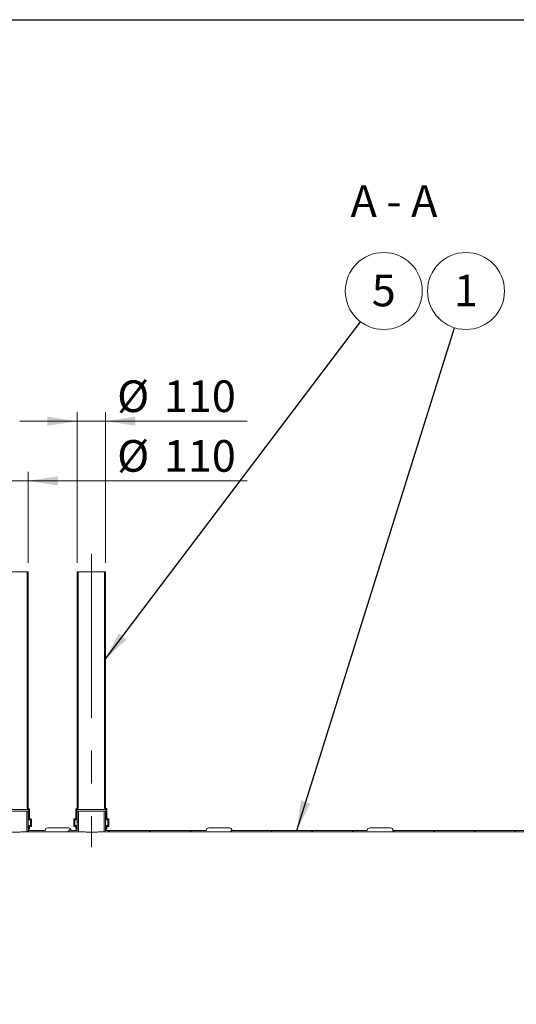
# Model space of a CAD drawing. Units: millimetres. Extents: x 8 to 611, y 5 to 290.
# Drawn here: x 83 to 138, y 181 to 290 of the extents above; entities that cross this region are included whole.
import ezdxf

# ---------------------------------------------------------------- set-up
doc = ezdxf.new("R2010")
doc.units = ezdxf.units.MM
doc.linetypes.add('CENTERX2', pattern=[20.319999999999997, 12.7, -2.54, 2.54, -2.54])
doc.styles.add('SLDTEXTSTYLE1', font='TXT', dxfattribs={"width": 0.605})
doc.styles.add('SLDTEXTSTYLE3', font='TXT', dxfattribs={"width": 0.563})
doc.dimstyles.new('SLDDIMSTYLE1', dxfattribs={"dimtxt": 3.5, "dimasz": 3.302, "dimexe": 0, "dimexo": 0.0625, "dimgap": 0.875, "dimtad": 1, "dimdec": 3, "dimlfac": 35, "dimrnd": 1e-09, "dimzin": 12, "dimdsep": 46, "dimtxsty": 'SLDTEXTSTYLE1', "dimsah": 1, "dimcen": 0.09, "dimadec": 0, "dimazin": 3, "dimtfac": 1, "dimtdec": 3, "dimtmove": 0, "dimatfit": 0, "dimfxl": 0, "dimfrac": 2, "dimtolj": 1, "dimtzin": 12, "dimarcsym": 0})
doc.dimstyles.new('SLDDIMSTYLE2', dxfattribs={"dimtxt": 0, "dimasz": 3.302, "dimexe": 0, "dimexo": 0.0625, "dimgap": 0, "dimtad": 0, "dimtih": 1, "dimtoh": 1, "dimdec": 0, "dimrnd": 1e-09, "dimzin": 0, "dimdsep": 46, "dimtxsty": 'Standard', "dimsah": 1, "dimcen": 0.09, "dimadec": 0, "dimazin": 0, "dimtfac": 3.302, "dimtdec": 0, "dimtofl": 0, "dimtmove": 0, "dimatfit": 3, "dimfxl": 0, "dimfrac": 2, "dimtolj": 1, "dimtzin": 0, "dimarcsym": 0})
pattern_1 = [(45, (0, 0), (-2.245064030267288, 2.245064030267288), [])]
pattern_2 = [(45, (0, 0), (-2.245064030267288, 2.245064030267288), []), (135, (0, 0), (-2.245064030267288, -2.245064030267288), [])]

# ---------------------------------------------------------------- blocks, each defined once
blk = doc.blocks.new('_D_2')
at = {"color": 7, "linetype": 'Continuous', "lineweight": 0}
for p, q in [((80.69887425173059, 230.2447169789972), (80.6988742517305, 240.3018598361409)), ((83.84173139458773, 230.2447169789972), (83.84173139458764, 240.3018598361409)), ((80.69887425173052, 239.3018598361409), (74.34887425173052, 239.3018598361408)), ((83.84173139458765, 239.3018598361409), (80.69887425173052, 239.3018598361409)), ((83.84173139458765, 239.3018598361409), (108.0648813803862, 239.3018598361411))]:
    blk.add_line(p, q, dxfattribs=at)
for points in [[(80.69887425173052, 239.3018598361409), (77.39687425173051, 239.8098598361409), (77.39687425173051, 238.7938598361409)], [(83.84173139458765, 239.3018598361409), (87.14373139458766, 238.7938598361409), (87.14373139458766, 239.809859836141)]]:
    blk.add_solid(points, dxfattribs=at)
at = {"color": 7, "linetype": 'Continuous', "lineweight": 0, "char_height": 3.5, "attachment_point": 1, "style": 'SLDTEXTSTYLE1'}
for s, insert in [('%%c', (93.68571345109451, 243.8135970417582, 7.997351804809329)), ('110', (98.85793583814014, 243.8135970417583, 7.997351804809329))]:
    blk.add_mtext(s, dxfattribs=dict(at, insert=insert))
blk = doc.blocks.new('_D_3')
at = {"color": 7, "linetype": 'Continuous', "lineweight": 0}
for p, q in [((89.27030282315913, 230.2447169789972), (89.27030282315896, 246.901859836141)), ((92.4131599660163, 230.2447169789973), (92.41315996601611, 246.901859836141)), ((89.27030282315897, 245.901859836141), (82.92030282315898, 245.9018598361409)), ((92.41315996601612, 245.901859836141), (89.27030282315897, 245.901859836141)), ((92.41315996601612, 245.901859836141), (108.0648813803863, 245.9018598361413))]:
    blk.add_line(p, q, dxfattribs=at)
for points in [[(89.27030282315897, 245.901859836141), (85.96830282315898, 246.409859836141), (85.96830282315898, 245.3938598361409)], [(92.41315996601612, 245.901859836141), (95.71515996601613, 245.393859836141), (95.71515996601613, 246.4098598361411)]]:
    blk.add_solid(points, dxfattribs=at)
at = {"color": 7, "linetype": 'Continuous', "lineweight": 0, "char_height": 3.5, "attachment_point": 1, "style": 'SLDTEXTSTYLE1'}
for s, insert in [('%%c', (93.68571345109457, 250.4135970417584, 7.997351804809329)), ('110', (98.8579358381402, 250.4135970417584, 7.997351804809329))]:
    blk.add_mtext(s, dxfattribs=dict(at, insert=insert))
blk = doc.blocks.new('SW_NOTE_1')
at = {"color": 0, "linetype": 'Continuous', "lineweight": 0}
blk.add_circle((1.273772868068596, 4.059973194222466), 4.255100428571928, dxfattribs=at)
at = {"color": 0, "linetype": 'Continuous', "lineweight": 0, "insert": (1.271342227907563, 5.864618699141566), "char_height": 3.5, "attachment_point": 2, "style": 'SLDTEXTSTYLE1'}
blk.add_mtext('1', dxfattribs=at)
blk = doc.blocks.new('SW_NOTE_2')
at = {"color": 0, "linetype": 'Continuous', "lineweight": 0}
blk.add_circle((2.566086517477778, 3.394271592264186), 4.255100428571928, dxfattribs=at)
at = {"color": 0, "linetype": 'Continuous', "lineweight": 0, "insert": (2.563655877316745, 5.198917097183287), "char_height": 3.5, "attachment_point": 2, "style": 'SLDTEXTSTYLE1'}
blk.add_mtext('5', dxfattribs=at)

msp = doc.modelspace()

# ---------------------------------------------------------------- hatches: boundary and pattern name
at = {"linetype": 'Continuous', "lineweight": 0}
h = msp.add_hatch(dxfattribs=at)
h.set_pattern_fill('ANSI37', style=0)
h.set_pattern_definition(pattern_2)
edge = h.paths.add_edge_path(flags=0)
edge.add_line((83.98458853744506, 201.9875741218544), (83.98458853744503, 203.0161455504258))
edge.add_arc((83.9274456803022, 203.0161455504258), 0.05714285714285719, 0, 90)
edge.add_line((83.9274456803022, 203.0732884075686), (83.89887425173076, 203.0732884075686))
edge.add_arc((83.89887425173076, 203.1304312647115), 0.05714285714285719, 180, 270, ccw=False)
edge.add_line((83.84173139458792, 203.1304312647115), (83.84173139458773, 229.2447169789972))
edge.add_line((83.84173139458773, 229.2447169789972), (83.72744568030203, 229.2447169789972))
edge.add_line((83.72744568030203, 229.2447169789972), (83.72744568030218, 203.1304312647115))
edge.add_arc((83.89887425173076, 203.1304312647115), 0.1714285714285714, 180, 260.405931773136)
edge.add_line((83.87030282315932, 202.9614004137658), (83.87030282315935, 201.9875741218544))
edge.add_arc((84.0417313945879, 201.9875741218544), 0.1714285714285716, 180, 270.0000000000008)
edge.add_line((84.0417313945879, 201.8161455504258), (84.09887425173079, 201.8161455504258))
edge.add_line((84.09887425173079, 201.8161455504258), (84.09887425173079, 201.1875741218544))
edge.add_line((84.09887425173079, 201.1875741218544), (84.04173139458793, 201.1875741218544))
edge.add_arc((84.04173139458793, 201.0161455504258), 0.1714285714285715, 90, 180)
edge.add_line((83.87030282315935, 201.0161455504258), (83.87030282315938, 200.7875741218544))
edge.add_line((83.87030282315938, 200.7875741218544), (83.98458853744508, 200.7875741218544))
edge.add_line((83.98458853744508, 200.7875741218544), (83.9845885374451, 201.0161455504258))
edge.add_arc((84.04173139458793, 201.0161455504258), 0.05714285714285709, 89.9999999999992, 180, ccw=False)
edge.add_line((84.04173139458793, 201.0732884075686), (84.15601710887364, 201.0732884075687))
edge.add_arc((84.15601710887363, 201.1304312647115), 0.0571428571428574, 270.0000000000151, 360.0000000000008)
edge.add_line((84.21315996601649, 201.1304312647115), (84.21315996601648, 201.8732884075687))
edge.add_arc((84.15601710887363, 201.8732884075687), 0.057142857142857, 0, 90)
edge.add_line((84.15601710887363, 201.9304312647115), (84.04173139458791, 201.9304312647115))
edge.add_arc((84.0417313945879, 201.9875741218544), 0.05714285714285719, 180, 270.00000000001427, ccw=False)
h = msp.add_hatch(dxfattribs=at)
h.set_pattern_fill('ANSI37', style=0)
h.set_pattern_definition(pattern_2)
edge = h.paths.add_edge_path(flags=0)
edge.add_line((89.21315996601645, 203.0732884075687), (89.18458853744505, 203.0732884075687))
edge.add_arc((89.18458853744505, 203.0161455504258), 0.05714285714285719, 90, 180)
edge.add_line((89.12744568030217, 203.0161455504258), (89.12744568030217, 201.9875741218544))
edge.add_arc((89.07030282315932, 201.9875741218544), 0.05714285714285719, 270, 360, ccw=False)
edge.add_line((89.07030282315932, 201.9304312647116), (88.95601710887362, 201.9304312647116))
edge.add_arc((88.95601710887362, 201.8732884075687), 0.057142857142857, 90, 180)
edge.add_line((88.89887425173073, 201.8732884075687), (88.89887425173079, 201.1304312647115))
edge.add_arc((88.95601710887362, 201.1304312647115), 0.0571428571428574, 180, 270.0000000000008)
edge.add_line((88.95601710887362, 201.0732884075687), (89.07030282315934, 201.0732884075687))
edge.add_arc((89.07030282315934, 201.0161455504258), 0.05714285714285709, -7.958078640513122e-13, 89.9999999999992, ccw=False)
edge.add_line((89.12744568030217, 201.0161455504258), (89.12744568030217, 200.7875741218544))
edge.add_line((89.12744568030217, 200.7875741218544), (89.24173139458793, 200.7875741218544))
edge.add_line((89.24173139458793, 200.7875741218544), (89.24173139458792, 201.0161455504258))
edge.add_arc((89.07030282315934, 201.0161455504258), 0.1714285714285715, 0, 90)
edge.add_line((89.07030282315934, 201.1875741218544), (89.0131599660165, 201.1875741218544))
edge.add_line((89.0131599660165, 201.1875741218544), (89.0131599660165, 201.8161455504258))
edge.add_line((89.0131599660165, 201.8161455504258), (89.07030282315934, 201.8161455504258))
edge.add_arc((89.07030282315932, 201.9875741218544), 0.1714285714285716, 270.0000000000056, 360.0000000000008)
edge.add_line((89.2417313945879, 201.9875741218544), (89.24173139458792, 202.9614004137658))
edge.add_arc((89.21315996601645, 203.1304312647115), 0.1714285714285714, 279.5940682268749, 360.0000000000008)
edge.add_line((89.38458853744505, 203.1304312647115), (89.38458853744484, 229.2447169789972))
edge.add_line((89.38458853744484, 229.2447169789972), (89.27030282315911, 229.2447169789972))
edge.add_line((89.27030282315911, 229.2447169789972), (89.27030282315934, 203.1304312647115))
edge.add_arc((89.21315996601645, 203.1304312647115), 0.05714285714285719, 270, 360, ccw=False)
h = msp.add_hatch(dxfattribs=at)
h.set_pattern_fill('ANSI37', style=0)
h.set_pattern_definition(pattern_2)
edge = h.paths.add_edge_path(flags=0)
edge.add_line((92.55601710887362, 201.9875741218544), (92.55601710887362, 203.0161455504258))
edge.add_arc((92.49887425173077, 203.0161455504258), 0.05714285714285719, 0, 90)
edge.add_line((92.49887425173077, 203.0732884075687), (92.47030282315932, 203.0732884075687))
edge.add_arc((92.47030282315932, 203.1304312647115), 0.05714285714285719, 180, 270, ccw=False)
edge.add_line((92.41315996601648, 203.1304312647115), (92.41315996601631, 229.2447169789973))
edge.add_line((92.41315996601631, 229.2447169789973), (92.29887425173055, 229.2447169789973))
edge.add_line((92.29887425173055, 229.2447169789973), (92.29887425173075, 203.1304312647115))
edge.add_arc((92.47030282315932, 203.1304312647115), 0.1714285714285714, 180, 260.4059317731454)
edge.add_line((92.4417313945879, 202.9614004137659), (92.44173139458789, 201.9875741218544))
edge.add_arc((92.61315996601647, 201.9875741218544), 0.1714285714285716, 180, 270.0000000000008)
edge.add_line((92.61315996601647, 201.8161455504259), (92.67030282315932, 201.8161455504259))
edge.add_line((92.67030282315932, 201.8161455504259), (92.67030282315932, 201.1875741218544))
edge.add_line((92.67030282315932, 201.1875741218544), (92.61315996601647, 201.1875741218544))
edge.add_arc((92.61315996601647, 201.0161455504258), 0.1714285714285715, 90, 180)
edge.add_line((92.44173139458792, 201.0161455504258), (92.44173139458793, 200.7875741218544))
edge.add_line((92.44173139458793, 200.7875741218544), (92.55601710887365, 200.7875741218544))
edge.add_line((92.55601710887365, 200.7875741218544), (92.55601710887363, 201.0161455504258))
edge.add_arc((92.61315996601647, 201.0161455504258), 0.05714285714285709, 89.9999999999992, 180, ccw=False)
edge.add_line((92.61315996601647, 201.0732884075687), (92.7274456803022, 201.0732884075687))
edge.add_arc((92.72744568030221, 201.1304312647115), 0.0571428571428574, 269.9999999999866, 360.0000000000008)
edge.add_line((92.78458853744506, 201.1304312647115), (92.78458853744506, 201.8732884075687))
edge.add_arc((92.7274456803022, 201.8732884075687), 0.057142857142857, 0, 90)
edge.add_line((92.7274456803022, 201.9304312647116), (92.61315996601647, 201.9304312647116))
edge.add_arc((92.61315996601647, 201.9875741218544), 0.05714285714285719, 180, 270, ccw=False)
h = msp.add_hatch(dxfattribs=at)
h.set_pattern_fill('ANSI31', style=0)
h.set_pattern_definition(pattern_1)
edge = h.paths.add_edge_path(flags=0)
edge.add_arc((195.0988742517312, 140.3590026932837), 0.2857142857142828, 270.0000000000008, 360.0000000000008)
edge.add_line((195.3845885374455, 140.3590026932837), (195.3585888621933, 140.3590026932837))
edge.add_arc((195.3585888621933, 149.644716978998), 9.285714285714285, 270.0000000000012, 327.4017272887763)
edge.add_arc((162.7430172712478, 170.5018598361406), 48.00000000000001, 327.4017272887763, 392.5982727112262)
edge.add_arc((195.358588862193, 191.3590026932837), 9.285714285714285, 32.59827271122547, 90.00000000000053)
edge.add_line((195.3585888621929, 200.644716978998), (195.3845885374451, 200.644716978998))
edge.add_arc((195.0988742517308, 200.644716978998), 0.2857142857142828, 0, 90)
edge.add_line((195.0988742517308, 200.9304312647123), (192.8131599660165, 200.9304312647123))
edge.add_arc((192.8131599660165, 200.644716978998), 0.285714285714286, 90, 180)
edge.add_line((192.5274456803022, 200.644716978998), (177.5845885374451, 200.6447169789979))
edge.add_arc((177.2988742517308, 200.6447169789979), 0.2857142857142828, 0, 90)
edge.add_line((177.2988742517308, 200.9304312647122), (175.0131599660165, 200.9304312647122))
edge.add_arc((175.0131599660165, 200.6447169789979), 0.285714285714286, 90, 180.0000000000065)
edge.add_line((174.7274456803022, 200.6447169789978), (159.7845885374451, 200.6447169789978))
edge.add_arc((159.4988742517308, 200.6447169789978), 0.2857142857142828, 0, 90.0000000000057)
edge.add_line((159.4988742517308, 200.930431264712), (157.2131599660165, 200.930431264712))
edge.add_arc((157.2131599660165, 200.6447169789977), 0.285714285714286, 90, 180)
edge.add_line((156.9274456803022, 200.6447169789977), (141.9845885374451, 200.6447169789976))
edge.add_arc((141.6988742517308, 200.6447169789976), 0.2857142857142828, 0, 90)
edge.add_line((141.6988742517308, 200.9304312647119), (139.4131599660165, 200.9304312647119))
edge.add_arc((139.4131599660165, 200.6447169789976), 0.285714285714286, 90, 180)
edge.add_line((139.1274456803022, 200.6447169789976), (124.1845885374451, 200.6447169789975))
edge.add_arc((123.8988742517308, 200.6447169789975), 0.2857142857142828, 5.699553989182501e-12, 90)
edge.add_line((123.8988742517308, 200.9304312647118), (121.6131599660165, 200.9304312647118))
edge.add_arc((121.6131599660165, 200.6447169789975), 0.285714285714286, 90.00000000000284, 180)
edge.add_line((121.3274456803022, 200.6447169789975), (106.3845885374451, 200.6447169789974))
edge.add_arc((106.0988742517308, 200.6447169789974), 0.2857142857142828, 0, 90)
edge.add_line((106.0988742517308, 200.9304312647117), (103.8131599660165, 200.9304312647117))
edge.add_arc((103.8131599660165, 200.6447169789974), 0.285714285714286, 90.00000000000284, 180.0000000000065)
edge.add_line((103.5274456803022, 200.6447169789974), (92.41315996601651, 200.6447169789973))
edge.add_line((92.41315996601651, 200.6447169789973), (92.4131599660165, 202.7875741218544))
edge.add_line((92.4131599660165, 202.7875741218544), (92.27030282315934, 202.7875741218544))
edge.add_line((92.27030282315934, 202.7875741218544), (92.27030282315935, 200.5018598361401))
edge.add_line((92.27030282315935, 200.5018598361401), (195.3585888621929, 200.5018598361409))
edge.add_arc((195.358588862193, 191.3590026932837), 9.142857142857132, 32.59827271122458, 89.99999999999972, ccw=False)
edge.add_arc((162.7430172712478, 170.5018598361406), 47.85714285714285, -32.59827271122532, 32.598272711224524, ccw=False)
edge.add_arc((195.3585888621933, 149.644716978998), 9.142857142857132, 270.00000000000034, 327.4017272887754, ccw=False)
edge.add_line((195.3585888621933, 140.5018598361409), (50.12744568030266, 140.5018598361398))
edge.add_arc((50.12744568030257, 149.644716978997), 9.14285714285714, 263.59079602178275, 270.00000000000045, ccw=False)
edge.add_line((49.10684161747442, 140.5590026932827), (48.21060303827748, 140.5590026932827))
edge.add_arc((50.12744568030257, 149.644716978997), 9.285714285714285, 258.0868236925473, 270.0000000000012)
edge.add_arc((50.41315996601692, 140.3590026932827), 0.285714285714286, 180, 270.0000000000008)
edge.add_line((50.41315996601692, 140.0732884075684), (52.69887425173121, 140.0732884075684))
edge.add_arc((52.69887425173121, 140.3590026932827), 0.2857142857142828, 270.0000000000008, 360.0000000000008)
edge.add_line((52.98458853744549, 140.3590026932827), (67.92744568030263, 140.3590026932828))
edge.add_arc((68.21315996601692, 140.3590026932828), 0.285714285714286, 180, 270.0000000000008)
edge.add_line((68.21315996601692, 140.0732884075686), (70.4988742517312, 140.0732884075686))
edge.add_arc((70.49887425173121, 140.3590026932828), 0.2857142857142828, 269.999999999998, 360.0000000000065)
edge.add_line((70.78458853744549, 140.3590026932829), (85.72744568030264, 140.3590026932829))
edge.add_arc((86.01315996601691, 140.3590026932829), 0.285714285714286, 180, 270.0000000000008)
edge.add_line((86.01315996601691, 140.0732884075687), (88.29887425173119, 140.0732884075687))
edge.add_arc((88.2988742517312, 140.359002693283), 0.2857142857142828, 269.999999999998, 360.0000000000008)
edge.add_line((88.58458853744548, 140.359002693283), (103.5274456803026, 140.3590026932831))
edge.add_arc((103.8131599660169, 140.3590026932831), 0.285714285714286, 180, 270.0000000000008)
edge.add_line((103.8131599660169, 140.0732884075688), (106.0988742517312, 140.0732884075688))
edge.add_arc((106.0988742517312, 140.3590026932831), 0.2857142857142828, 270.0000000000008, 360.0000000000008)
edge.add_line((106.3845885374455, 140.3590026932831), (121.3274456803026, 140.3590026932832))
edge.add_arc((121.6131599660169, 140.3590026932832), 0.285714285714286, 180, 270.0000000000008)
edge.add_line((121.6131599660169, 140.0732884075689), (123.8988742517312, 140.0732884075689))
edge.add_arc((123.8988742517312, 140.3590026932832), 0.2857142857142828, 270.0000000000037, 360.0000000000008)
edge.add_line((124.1845885374455, 140.3590026932832), (139.1274456803026, 140.3590026932833))
edge.add_arc((139.4131599660169, 140.3590026932833), 0.285714285714286, 180, 270.0000000000008)
edge.add_line((139.4131599660169, 140.073288407569), (141.6988742517312, 140.0732884075691))
edge.add_arc((141.6988742517312, 140.3590026932833), 0.2857142857142828, 270.0000000000008, 360.0000000000008)
edge.add_line((141.9845885374455, 140.3590026932833), (156.9274456803026, 140.3590026932835))
edge.add_arc((157.2131599660169, 140.3590026932834), 0.285714285714286, 179.9999999999943, 270.0000000000008)
edge.add_line((157.2131599660169, 140.0732884075692), (159.4988742517312, 140.0732884075692))
edge.add_arc((159.4988742517312, 140.3590026932835), 0.2857142857142828, 270.0000000000008, 360.0000000000008)
edge.add_line((159.7845885374455, 140.3590026932835), (174.7274456803026, 140.3590026932836))
edge.add_arc((175.0131599660169, 140.3590026932836), 0.285714285714286, 180, 270.0000000000008)
edge.add_line((175.0131599660169, 140.0732884075693), (177.2988742517312, 140.0732884075693))
edge.add_arc((177.2988742517312, 140.3590026932836), 0.2857142857142828, 270.0000000000008, 360.0000000000008)
edge.add_line((177.5845885374455, 140.3590026932836), (192.5274456803026, 140.3590026932837))
edge.add_arc((192.8131599660169, 140.3590026932837), 0.285714285714286, 179.9999999999943, 270.0000000000008)
edge.add_line((192.8131599660169, 140.0732884075694), (195.0988742517312, 140.0732884075694))
h = msp.add_hatch(dxfattribs=at)
h.set_pattern_fill('ANSI31', style=0)
h.set_pattern_definition(pattern_1)
edge = h.paths.add_edge_path(flags=0)
edge.add_line((89.27030282315934, 200.6447169789973), (88.58458853744507, 200.6447169789973))
edge.add_arc((88.29887425173078, 200.6447169789973), 0.2857142857142828, 359.9999999999951, 450.0000000000008)
edge.add_line((88.29887425173078, 200.9304312647116), (86.01315996601649, 200.9304312647116))
edge.add_arc((86.01315996601649, 200.6447169789973), 0.285714285714286, 90, 180.0000000000065)
edge.add_line((85.72744568030221, 200.6447169789972), (83.84173139458795, 200.6447169789972))
edge.add_line((83.84173139458795, 200.6447169789972), (83.84173139458792, 202.7875741218544))
edge.add_line((83.84173139458792, 202.7875741218544), (83.69887425173079, 202.7875741218544))
edge.add_line((83.69887425173079, 202.7875741218544), (83.69887425173079, 200.5018598361401))
edge.add_line((83.69887425173079, 200.5018598361401), (89.41315996601651, 200.5018598361401))
edge.add_line((89.41315996601651, 200.5018598361401), (89.41315996601648, 202.7875741218544))
edge.add_line((89.41315996601648, 202.7875741218544), (89.27030282315933, 202.7875741218544))
edge.add_line((89.27030282315933, 202.7875741218544), (89.27030282315934, 200.6447169789973))

# ---------------------------------------------------------------- linework, layer by layer
at = {"color": 7, "linetype": 'Continuous', "lineweight": 30}
msp.add_line((7.599680408099024, 290.3012524524927), (411.1300784565946, 290.3012524524927), dxfattribs=at)
at = {"color": 7, "linetype": 'CENTERX2', "lineweight": 0, "ltscale": 1.428571428571429}
msp.add_line((90.84173139458751, 231.2447169789972), (90.84173139458773, 198.7875741218543), dxfattribs=at)
at = {"color": 7, "linetype": 'Continuous', "lineweight": 15}
for p, q in [((83.72744568030242, 229.2447169789975), (80.81315996601671, 229.2447169789975)), ((83.72744568030242, 229.2447169789975), (83.72744568030242, 203.1304312647118)), ((83.84173139458814, 229.2447169789975), (83.72744568030242, 229.2447169789975)), ((83.84173139458814, 203.1304312647118), (83.84173139458814, 229.2447169789975)), ((89.27030282315954, 229.2447169789975), (89.27030282315957, 203.1304312647118)), ((89.38458853744527, 229.2447169789975), (89.27030282315954, 229.2447169789975)), ((89.38458853744528, 203.1304312647118), (89.38458853744527, 229.2447169789975)), ((92.29887425173098, 229.2447169789975), (89.38458853744527, 229.2447169789975)), ((92.29887425173098, 229.2447169789975), (92.298874251731, 203.1304312647118)), ((92.4131599660167, 229.2447169789975), (92.29887425173098, 229.2447169789975)), ((92.4131599660167, 203.1304312647118), (92.4131599660167, 229.2447169789975)), ((83.87030282315955, 202.9614004137661), (80.67030282315959, 202.9614004137661)), ((83.698874251731, 202.7875741218546), (80.84173139458814, 202.7875741218546)), ((83.698874251731, 200.5018598361404), (83.698874251731, 202.7875741218546)), ((83.84173139458814, 202.7875741218546), (83.698874251731, 202.7875741218546)), ((83.84173139458814, 200.6447169789975), (83.84173139458814, 202.7875741218546)), ((83.87030282315955, 202.9614004137661), (83.87030282315958, 201.9875741218546)), ((83.92744568030241, 203.0732884075689), (83.898874251731, 203.0732884075689)), ((83.98458853744526, 201.9875741218546), (83.98458853744526, 203.0161455504261)), ((89.1274456803024, 203.0161455504261), (89.1274456803024, 201.9875741218546)), ((89.2131599660167, 203.0732884075689), (89.1845885374453, 203.0732884075689)), ((92.44173139458813, 202.9614004137661), (89.24173139458816, 202.9614004137661)), ((89.24173139458813, 201.9875741218546), (89.24173139458816, 202.9614004137661)), ((89.27030282315957, 202.7875741218546), (89.27030282315957, 200.6447169789975)), ((89.4131599660167, 202.7875741218546), (89.27030282315957, 202.7875741218546)), ((89.4131599660167, 202.7875741218546), (89.4131599660167, 200.5018598361404)), ((92.27030282315957, 202.7875741218546), (89.4131599660167, 202.7875741218546)), ((92.27030282315957, 200.5018598361404), (92.27030282315957, 202.7875741218546)), ((92.41315996601672, 202.7875741218546), (92.27030282315957, 202.7875741218546)), ((92.41315996601672, 200.6447169789975), (92.41315996601672, 202.7875741218546)), ((92.44173139458813, 202.9614004137661), (92.44173139458813, 201.9875741218546)), ((92.498874251731, 203.0732884075689), (92.47030282315954, 203.0732884075689)), ((92.55601710887385, 201.9875741218546), (92.55601710887385, 203.0161455504261)), ((84.04173139458811, 201.8161455504261), (83.84173139458814, 201.8161455504261)), ((84.15601710887385, 201.9304312647118), (84.04173139458814, 201.9304312647118)), ((84.04173139458811, 201.8161455504261), (84.098874251731, 201.8161455504261)), ((84.098874251731, 201.8161455504261), (84.098874251731, 201.1875741218546)), ((84.21315996601669, 201.1304312647118), (84.21315996601669, 201.8732884075689)), ((88.89887425173097, 201.8732884075689), (88.89887425173099, 201.1304312647118)), ((89.07030282315955, 201.9304312647118), (88.95601710887385, 201.9304312647118)), ((89.01315996601672, 201.1875741218546), (89.01315996601672, 201.8161455504261)), ((89.01315996601672, 201.8161455504261), (89.07030282315955, 201.8161455504261)), ((89.27030282315957, 201.8161455504261), (89.07030282315955, 201.8161455504261)), ((92.61315996601668, 201.8161455504261), (92.41315996601672, 201.8161455504261)), ((92.72744568030242, 201.9304312647118), (92.61315996601668, 201.9304312647118)), ((92.61315996601668, 201.8161455504261), (92.67030282315953, 201.8161455504261)), ((92.67030282315953, 201.8161455504261), (92.67030282315953, 201.1875741218546)), ((92.78458853744529, 201.1304312647118), (92.78458853744529, 201.8732884075689)), ((83.698874251731, 200.5018598361404), (89.4131599660167, 200.5018598361404)), ((84.04173139458814, 201.1875741218546), (83.84173139458814, 201.1875741218546)), ((83.87030282315958, 200.7875741218546), (83.84173139458814, 200.7875741218546)), ((85.72744568030241, 200.6447169789975), (83.84173139458814, 200.6447169789975)), ((83.87030282315958, 201.0161455504261), (83.87030282315958, 200.7875741218546)), ((83.87030282315958, 200.7875741218546), (83.98458853744528, 200.7875741218546)), ((83.98458853744528, 200.7875741218546), (83.9845885374453, 201.0161455504261)), ((84.098874251731, 201.1875741218546), (84.04173139458814, 201.1875741218546)), ((84.04173139458814, 201.0732884075689), (84.15601710887385, 201.0732884075689)), ((88.29887425173098, 200.9304312647118), (86.0131599660167, 200.9304312647118)), ((89.27030282315957, 200.6447169789975), (88.58458853744527, 200.6447169789975)), ((88.95601710887385, 201.0732884075689), (89.07030282315955, 201.0732884075689)), ((89.07030282315955, 201.1875741218546), (89.01315996601672, 201.1875741218546)), ((89.27030282315957, 201.1875741218546), (89.07030282315955, 201.1875741218546)), ((89.1274456803024, 201.0161455504261), (89.1274456803024, 200.7875741218546)), ((89.1274456803024, 200.7875741218546), (89.24173139458813, 200.7875741218546)), ((89.24173139458813, 200.7875741218546), (89.24173139458813, 201.0161455504261)), ((89.27030282315957, 200.7875741218546), (89.24173139458813, 200.7875741218546)), ((92.27030282315957, 200.5018598361404), (195.3585888621931, 200.5018598361403)), ((92.61315996601668, 201.1875741218546), (92.41315996601672, 201.1875741218546)), ((92.44173139458815, 200.7875741218546), (92.41315996601672, 200.7875741218546)), ((103.5274456803024, 200.6447169789975), (92.41315996601672, 200.6447169789975)), ((92.44173139458815, 201.0161455504261), (92.44173139458815, 200.7875741218546)), ((92.44173139458815, 200.7875741218546), (92.55601710887385, 200.7875741218546)), ((92.55601710887385, 200.7875741218546), (92.55601710887385, 201.0161455504261)), ((92.67030282315953, 201.1875741218546), (92.61315996601668, 201.1875741218546)), ((92.61315996601668, 201.0732884075689), (92.72744568030242, 201.0732884075689)), ((106.098874251731, 200.9304312647118), (103.8131599660167, 200.9304312647118)), ((121.3274456803024, 200.6447169789975), (106.3845885374453, 200.6447169789975)), ((123.898874251731, 200.9304312647118), (121.6131599660167, 200.9304312647118)), ((139.1274456803024, 200.6447169789975), (124.1845885374453, 200.6447169789975))]:
    msp.add_line(p, q, dxfattribs=at)
for centre, radius, start, end in [((83.898874251731, 203.1304312647118), 0.1714285714285888, 179.9999999976062, 260.405931773133), ((83.898874251731, 203.1304312647118), 0.05714285714286405, 180, 270.0000000000008), ((83.92744568030241, 203.0161455504261), 0.05714285714284983, 6.668478167344521e-09, 90), ((89.1845885374453, 203.0161455504261), 0.05714285714289247, 90, 179.9999999929325), ((89.2131599660167, 203.1304312647118), 0.05714285714286405, 270.0000000000008, 5.699553989181934e-11), ((89.2131599660167, 203.1304312647118), 0.1714285714285888, 279.5940682268687, 2.317818622267512e-09), ((92.47030282315954, 203.1304312647118), 0.1714285714285817, 179.9999999976632, 260.405931773147), ((92.47030282315954, 203.1304312647118), 0.05714285714284983, 179.999999999886, 270.0000000000008), ((92.498874251731, 203.0161455504261), 0.05714285714284983, 6.953455866803688e-09, 90), ((84.04173139458811, 201.9875741218546), 0.1714285714285779, 179.9999999976822, 270.0000000000008), ((84.04173139458811, 201.9875741218546), 0.05714285714284983, 179.999999999886, 270.0000000000293), ((84.15601710887385, 201.8732884075689), 0.05714285714287826, 7.181438026372808e-09, 90), ((88.95601710887385, 201.8732884075689), 0.05714285714287826, 90, 179.9999999928186), ((89.07030282315955, 201.9875741218546), 0.05714285714284983, 270.0000000000008, 1.13991079783667e-10), ((89.07030282315955, 201.9875741218546), 0.1714285714285779, 270.0000000000008, 2.317818622267512e-09), ((92.61315996601668, 201.9875741218546), 0.1714285714285779, 179.9999999976822, 270.0000000000008), ((92.61315996601668, 201.9875741218546), 0.05714285714284983, 179.999999999829, 270.0000000000008), ((92.72744568030242, 201.8732884075689), 0.05714285714287826, 7.067446946585598e-09, 90), ((84.04173139458814, 201.0161455504261), 0.1714285714285637, 90, 180), ((84.04173139458814, 201.0161455504261), 0.05714285714284983, 90, 179.9999999929896), ((84.15601710887385, 201.1304312647118), 0.05714285714284983, 270.0000000000008, 1.709866196755431e-10), ((86.0131599660167, 200.6447169789975), 0.285714285714306, 90, 179.9999999993047), ((88.298874251731, 200.6447169789975), 0.285714285714306, 6.953455866802996e-10, 90.00000000000284), ((88.95601710887385, 201.1304312647118), 0.05714285714286405, 179.999999999886, 270.0000000000008), ((89.07030282315955, 201.0161455504261), 0.1714285714285779, 1.899851329727469e-11, 90), ((89.07030282315955, 201.0161455504261), 0.05714285714284983, 6.953455866803688e-09, 90), ((92.61315996601668, 201.0161455504261), 0.1714285714285495, 90, 179.999999999962), ((92.61315996601668, 201.0161455504261), 0.05714285714284983, 90, 179.9999999931036), ((92.72744568030242, 201.1304312647118), 0.05714285714286405, 270.0000000000008, 0), ((103.8131599660167, 200.6447169789975), 0.285714285714306, 90, 179.9999999993047), ((106.098874251731, 200.6447169789975), 0.285714285714306, 0, 90), ((121.6131599660167, 200.6447169789975), 0.285714285714306, 90, 179.9999999993047), ((123.898874251731, 200.6447169789975), 0.285714285714306, 0, 90)]:
    msp.add_arc(centre, radius, start, end, dxfattribs=at)
for points, knots in [([(83.698874251731, 200.5018598361404), (83.69706051362667, 200.5017731656089), (83.69340861943597, 200.5015986577185), (83.65972042442263, 200.5000099123581), (83.60586677378767, 200.4975461780649), (83.53751408283136, 200.4945912804922), (83.45708882390974, 200.4912670800001), (83.35936690557955, 200.4875252115278), (83.24680711978542, 200.4836892843115), (83.12484420498792, 200.4798954026496), (82.99006477826812, 200.4763242625438), (82.84579911237195, 200.4732831141887), (82.696033753554, 200.4706843153883), (82.53943344025461, 200.4688529213781), (82.37987005191297, 200.467944782623), (82.21932616163286, 200.4676829252019), (82.05870473824531, 200.468394019838), (81.90195464973532, 200.470013474145), (81.74873044946622, 200.4721988318869), (81.6021114468341, 200.4751362557993), (81.46567455013134, 200.478571151439), (81.33687384937335, 200.4822469723883), (81.2206185692282, 200.4861272366222), (81.11974055846235, 200.4898778178805), (81.02986233335324, 200.4934373044087), (80.9571574765674, 200.4965606197331), (80.90327329574437, 200.4989851765814), (80.87003309067813, 200.5005206354028), (80.84643875885223, 200.5016350389865), (80.84330645873032, 200.5017846199649), (80.84173139458814, 200.5018598361404)], [0, 0, 0, 0, 0.03648482738602184, 0.07346084247806658, 0.1262982637675006, 0.1534073441856774, 0.1807153791986625, 0.2335942931321068, 0.2607245297122614, 0.2880539526928428, 0.3409735661130602, 0.3681262714473084, 0.3954789540142452, 0.4483749111290818, 0.475516313537361, 0.5028578090896596, 0.5557025850213858, 0.5828164994940541, 0.6101297645475653, 0.662975756549873, 0.6900889280506811, 0.7174010108728396, 0.7702986666354569, 0.7974389664857144, 0.8247787239698382, 0.877697909457411, 0.9048508989399623, 0.9322040276102244, 0.9659090760975112, 1, 1, 1, 1]), ([(92.27030282315957, 200.5018598361404), (92.26848908505525, 200.5017731656089), (92.26483719086457, 200.5015986577185), (92.23114899585119, 200.5000099123581), (92.17729534521624, 200.4975461780649), (92.1089426542599, 200.4945912804922), (92.02851739533835, 200.4912670800001), (91.93079547700809, 200.4875252115278), (91.818235691214, 200.4836892843115), (91.69627277641646, 200.4798954026496), (91.56149334969669, 200.4763242625438), (91.41722768380052, 200.4732831141886), (91.26746232498256, 200.4706843153883), (91.11086201168322, 200.4688529213781), (90.95129862334153, 200.467944782623), (90.79075473306148, 200.4676829252019), (90.63013330967388, 200.4683940198379), (90.4733832211639, 200.470013474145), (90.32015902089479, 200.4721988318869), (90.17354001826267, 200.4751362557993), (90.03710312155994, 200.478571151439), (89.90830242080192, 200.4822469723883), (89.79204714065679, 200.4861272366222), (89.69116912989094, 200.4898778178805), (89.60129090478178, 200.4934373044088), (89.52858604799596, 200.4965606197331), (89.47470186717294, 200.4989851765814), (89.44146166210672, 200.5005206354028), (89.41786733028079, 200.5016350389865), (89.4147350301589, 200.5017846199649), (89.4131599660167, 200.5018598361404)], [0, 0, 0, 0, 0.03648482738604176, 0.07346084247810734, 0.126298263767539, 0.1534073441857146, 0.1807153791986985, 0.2335942931321405, 0.2607245297122939, 0.2880539526928741, 0.3409735661130893, 0.3681262714473362, 0.3954789540142717, 0.448374911129106, 0.475516313537384, 0.5028578090896815, 0.5557025850214053, 0.582816499494071, 0.6101297645475824, 0.6629757565498877, 0.6900889280506947, 0.7174010108728519, 0.7702986666354669, 0.7974389664857233, 0.8247787239698459, 0.8776979094574163, 0.9048508989399664, 0.9322040276102272, 0.9659090760975126, 0.9999999999999999, 0.9999999999999999, 0.9999999999999999, 0.9999999999999999])]:
    msp.add_open_spline(points, degree=3, knots=knots, dxfattribs=at)

# ---------------------------------------------------------------- block references
at = {"color": 7, "linetype": 'Continuous', "lineweight": 0}
for name, p in [('SW_NOTE_2', (120.5993023105617, 256.9046659761915)), ('SW_NOTE_1', (130.9825250508799, 256.2389643742332))]:
    msp.add_blockref(name, p, dxfattribs=at)

# ---------------------------------------------------------------- texts
at = {"color": 7, "linetype": 'Continuous', "lineweight": 0, "insert": (124.2975529908171, 272.0009235326727), "char_height": 3.5, "attachment_point": 2, "style": 'SLDTEXTSTYLE3'}
msp.add_mtext('A - A', dxfattribs=at)

# ---------------------------------------------------------------- dimensions: what is measured, and where the dimension line sits
at = {"color": 7, "linetype": 'Continuous', "lineweight": 0}
for base, p1, p2, angle, picture, middle in [((89.27030282315896, 245.901859836141), (92.41315996601631, 229.2447169789973), (89.27030282315914, 229.2447169789972), 1.036282543487741e-12, '_D_3', (100.8752974157404, 245.9018598361411)), ((80.69887425173052, 239.3018598361409), (83.84173139458773, 229.2447169789972), (80.69887425173059, 229.2447169789972), 5.181412717438754e-13, '_D_2', (100.8752974157404, 239.301859836141))]:
    dim = msp.add_linear_dim(base=base, p1=p1, p2=p2, angle=angle, text='%%c<>', dimstyle='SLDDIMSTYLE1', dxfattribs=at)
    dim.commit()
    dim.dimension.update_dxf_attribs({"geometry": picture, "text_midpoint": middle, "dimtype": 160})

# ---------------------------------------------------------------- leaders
for points in [[(92.29887425173065, 219.4704881514216), (120.5993023105617, 256.9046659761915)], [(113.5404286218899, 200.6447169789975), (130.9825250508799, 256.2389643742332)]]:
    msp.add_leader(points, dimstyle='SLDDIMSTYLE2', dxfattribs=at)

doc.saveas('drawing.dxf')
